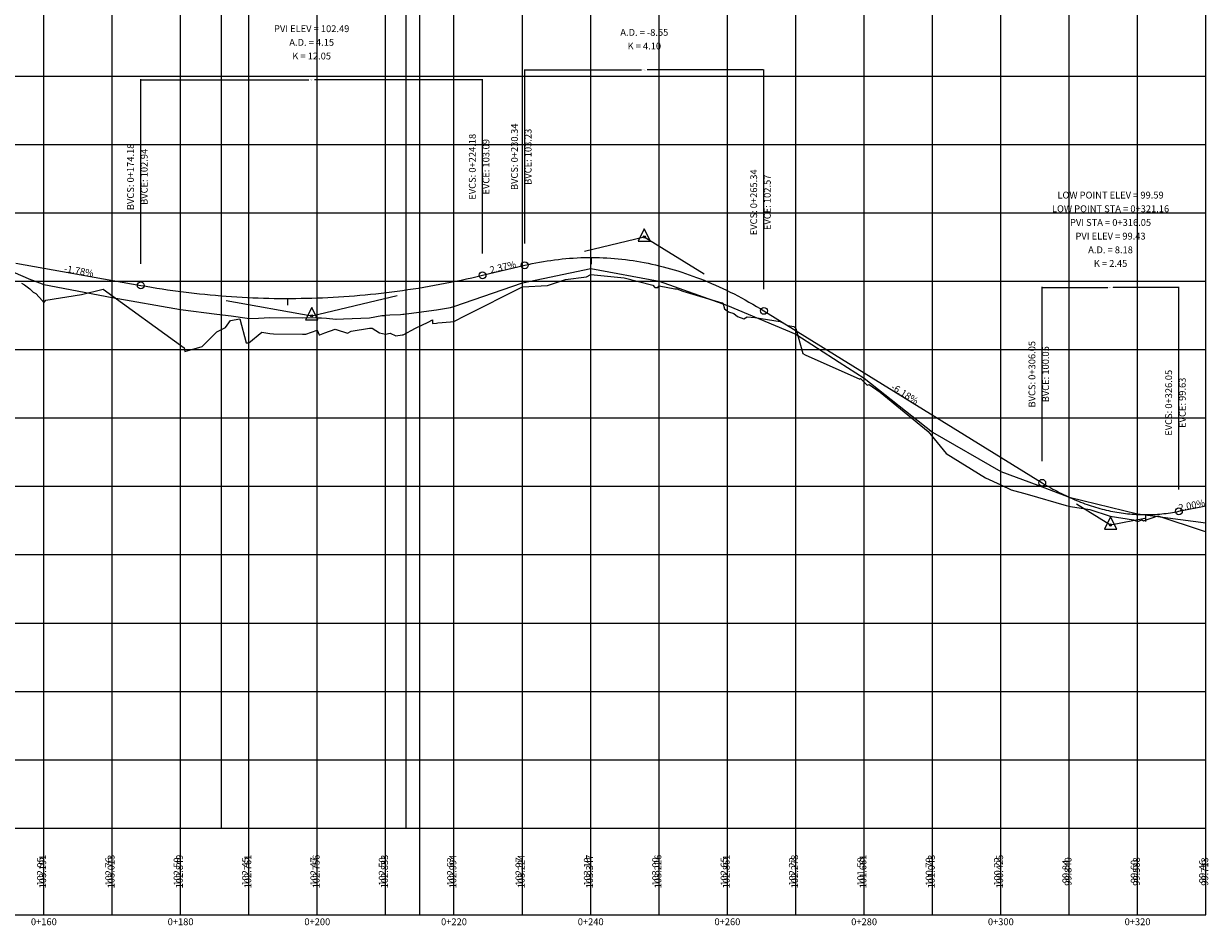
# Model space of a CAD drawing. Extents: x 182127 to 182978, y 1667188 to 1667792.
# Drawn here: x 182664 to 182838, y 1667498 to 1667630 of the extents above; entities that cross this region are included whole.
import ezdxf
from ezdxf.enums import TextEntityAlignment as Align

# ---------------------------------------------------------------- set-up
doc = ezdxf.new("R2010")
doc.units = 0
doc.header["$LTSCALE"] = 20
doc.header["$MEASUREMENT"] = 0
doc.header["$PDMODE"] = 35
doc.header["$PDSIZE"] = 0.5
doc.layers.get('0').update_dxf_attribs({"linetype": 'CONTINUOUS'})
doc.layers.get('DEFPOINTS').update_dxf_attribs({"linetype": 'CONTINUOUS'})
for name, color, linetype in [('PBASE', 7, 'CONTINUOUS'), ('PEGC', 3, 'CONTINUOUS'), ('PEGCT', 7, 'CONTINUOUS'), ('PEGR', 2, 'CONTINUOUS'), ('PFGC', 6, 'CONTINUOUS'), ('PFGCT', 4, 'CONTINUOUS'), ('PGRID', 8, 'CONTINUOUS'), ('PVGRID', 7, 'CONTINUOUS')]:
    doc.layers.add(name, color=color, linetype=linetype)
doc.styles.add('2MM', font='simplex.shx', dxfattribs={"height": 0.4})
doc.dimstyles.get("Standard").update_dxf_attribs({"dimtxt": 0.18, "dimasz": 0.18, "dimexe": 0.18, "dimexo": 0.0625, "dimgap": 0.09, "dimtad": 0, "dimtih": 1, "dimtoh": 1, "dimdec": 4, "dimzin": 0, "dimtxsty": 'STANDARD', "dimcen": 0.09, "dimazin": 3, "dimtfac": 1, "dimtdec": 4, "dimtofl": 0, "dimtmove": 0, "dimatfit": 3, "dimtolj": 1, "dimtzin": 0})

# ---------------------------------------------------------------- blocks, each defined once
blk = doc.blocks.new('*D2')
at = {"color": 0, "linetype": 'BYBLOCK'}
for p, q in [((182813.29, 1667591.82), (182813.29, 1667591.88)), ((182813.38, 1667591.79), (182822.89, 1667591.79)), ((182833.2, 1667591.79), (182823.69, 1667591.79)), ((182833.29, 1667591.82), (182833.29, 1667591.88))]:
    blk.add_line(p, q, dxfattribs=at)
for points in [[(182813.38, 1667591.81), (182813.38, 1667591.78), (182813.29, 1667591.79)], [(182833.2, 1667591.81), (182833.2, 1667591.78), (182833.29, 1667591.79)]]:
    blk.add_solid(points, dxfattribs=at)
at = {"layer": 'DEFPOINTS', "color": 0, "linetype": 'BYBLOCK'}
for p in [(182813.29, 1667591.79), (182833.29, 1667591.79), (182833.29, 1667591.79)]:
    blk.add_point(p, dxfattribs=at)
at = {"color": 0, "linetype": 'BYBLOCK', "insert": (182823.29, 1667591.79), "char_height": 0.09, "attachment_point": 5}
blk.add_mtext('\\A1;20.00m VC', dxfattribs=at)
blk = doc.blocks.new('*D3')
at = {"color": 0, "linetype": 'BYBLOCK'}
for p, q in [((182737.58, 1667623.63), (182737.58, 1667623.69)), ((182737.67, 1667623.6), (182754.68, 1667623.6)), ((182772.49, 1667623.6), (182755.49, 1667623.6)), ((182772.58, 1667623.63), (182772.58, 1667623.69))]:
    blk.add_line(p, q, dxfattribs=at)
for points in [[(182737.67, 1667623.61), (182737.67, 1667623.58), (182737.58, 1667623.6)], [(182772.49, 1667623.61), (182772.49, 1667623.58), (182772.58, 1667623.6)]]:
    blk.add_solid(points, dxfattribs=at)
at = {"layer": 'DEFPOINTS', "color": 0, "linetype": 'BYBLOCK'}
for p in [(182737.58, 1667623.6), (182772.58, 1667623.6), (182772.58, 1667623.6)]:
    blk.add_point(p, dxfattribs=at)
at = {"color": 0, "linetype": 'BYBLOCK', "insert": (182755.08, 1667623.6), "char_height": 0.09, "attachment_point": 5}
blk.add_mtext('\\A1;35.00m VC', dxfattribs=at)
blk = doc.blocks.new('*D4')
at = {"color": 0, "linetype": 'BYBLOCK'}
for p, q in [((182681.42, 1667622.17), (182681.42, 1667622.23)), ((182681.51, 1667622.14), (182706.02, 1667622.14)), ((182731.33, 1667622.14), (182706.82, 1667622.14)), ((182731.42, 1667622.17), (182731.42, 1667622.23))]:
    blk.add_line(p, q, dxfattribs=at)
for points in [[(182681.51, 1667622.15), (182681.51, 1667622.12), (182681.42, 1667622.14)], [(182731.33, 1667622.15), (182731.33, 1667622.12), (182731.42, 1667622.14)]]:
    blk.add_solid(points, dxfattribs=at)
at = {"layer": 'DEFPOINTS', "color": 0, "linetype": 'BYBLOCK'}
for p in [(182681.42, 1667622.14), (182731.42, 1667622.14), (182731.42, 1667622.14)]:
    blk.add_point(p, dxfattribs=at)
at = {"color": 0, "linetype": 'BYBLOCK', "insert": (182706.42, 1667622.14), "char_height": 0.09, "attachment_point": 5}
blk.add_mtext('\\A1;50.00m VC', dxfattribs=at)
blk = doc.blocks.new('PVI2')
for p, q in [((0, 0.1), (-0.075, -0.05)), ((0.075, -0.05), (0, 0.1)), ((-0.075, -0.05), (0.075, -0.05))]:
    blk.add_line(p, q)
blk.add_circle((0, 0), 0.0125)
at = {"flags": 1}
for tag, p in [('K', (0, -0.005)), ('LENGTH', (0, -0.033))]:
    blk.add_attdef(tag, text='', height=0.01, dxfattribs=at).set_placement(p, align=Align.CENTER)

msp = doc.modelspace()

# ---------------------------------------------------------------- linework, layer by layer
at = {"layer": 'PBASE'}
for p, q in [((182500, 1667512.7), (182837.24217, 1667512.7)), ((182667.24117, 1667500), (182667.24117, 1667512.7)), ((182677.24117, 1667500), (182677.24117, 1667512.7)), ((182687.24117, 1667500), (182687.24117, 1667512.7)), ((182697.24117, 1667500), (182697.24117, 1667512.7)), ((182707.24117, 1667500), (182707.24117, 1667512.7)), ((182717.24117, 1667500), (182717.24117, 1667512.7)), ((182722.24117, 1667500), (182722.24117, 1667512.7)), ((182727.24117, 1667500), (182727.24117, 1667512.7)), ((182737.24117, 1667500), (182737.24117, 1667512.7)), ((182747.24117, 1667500), (182747.24117, 1667512.7)), ((182757.24117, 1667500), (182757.24117, 1667512.7)), ((182767.24117, 1667500), (182767.24117, 1667512.7)), ((182777.24117, 1667500), (182777.24117, 1667512.7)), ((182787.24117, 1667500), (182787.24117, 1667512.7)), ((182797.24117, 1667500), (182797.24117, 1667512.7)), ((182807.24117, 1667500), (182807.24117, 1667512.7)), ((182817.24117, 1667500), (182817.24117, 1667512.7)), ((182827.24117, 1667500), (182827.24117, 1667512.7)), ((182837.24117, 1667500), (182837.24117, 1667512.7)), ((182837.24217, 1667500), (182837.24217, 1667512.7)), ((182500, 1667500), (182837.24217, 1667500))]:
    msp.add_line(p, q, dxfattribs=at)
at = {"layer": 'PEGC'}
for p, q in [((182657.52252, 1667596.30494), (182665.26268, 1667592.96544)), ((182737.24117, 1667592.44), (182747.24117, 1667594.58)), ((182747.24117, 1667594.58), (182757.24117, 1667592.69)), ((182665.26268, 1667592.96544), (182665.27043, 1667592.96544)), ((182665.27043, 1667592.96544), (182665.5734, 1667592.85033)), ((182665.5734, 1667592.85033), (182667.24117, 1667592.22)), ((182667.24117, 1667592.22), (182677.24117, 1667590.33)), ((182727.24117, 1667588.98), (182737.24117, 1667592.44)), ((182757.24117, 1667592.69), (182767.24117, 1667589.16)), ((182677.24117, 1667590.33), (182687.24117, 1667588.55)), ((182724.6883, 1667588.49387), (182726.72688, 1667588.87565)), ((182726.72688, 1667588.87565), (182726.72776, 1667588.87565)), ((182726.72776, 1667588.87565), (182727.24117, 1667588.98)), ((182767.24117, 1667589.16), (182777.24117, 1667584.94)), ((182687.24117, 1667588.55), (182692.53822, 1667587.90032)), ((182692.53822, 1667587.90032), (182694.65478, 1667587.63086)), ((182694.65478, 1667587.63086), (182696.97987, 1667587.29528)), ((182696.97987, 1667587.29528), (182697.23489, 1667587.24592)), ((182697.23489, 1667587.24592), (182698.66038, 1667587.31143)), ((182698.66038, 1667587.31143), (182700.27838, 1667587.37153)), ((182700.27838, 1667587.37153), (182700.28613, 1667587.37153)), ((182700.28613, 1667587.37153), (182705.07827, 1667587.33274)), ((182705.07827, 1667587.33274), (182705.08011, 1667587.33274)), ((182705.08011, 1667587.33274), (182706.97677, 1667587.36849)), ((182706.97677, 1667587.36849), (182707.2372, 1667587.35698)), ((182707.2372, 1667587.35698), (182707.36059, 1667587.33553)), ((182707.36059, 1667587.33553), (182707.48225, 1667587.32564)), ((182707.48225, 1667587.32564), (182707.85141, 1667587.34434)), ((182707.85141, 1667587.34434), (182708.59549, 1667587.27155)), ((182708.59549, 1667587.27155), (182709.9699, 1667587.13779)), ((182709.9699, 1667587.13779), (182709.98216, 1667587.13779)), ((182709.98216, 1667587.13779), (182711.07127, 1667587.18497)), ((182711.07127, 1667587.18497), (182714.87194, 1667587.35204)), ((182714.87194, 1667587.35204), (182714.8842, 1667587.35204)), ((182714.8842, 1667587.35204), (182716.65976, 1667587.67717)), ((182716.65976, 1667587.67717), (182717.16204, 1667587.68861)), ((182717.16204, 1667587.68861), (182717.23575, 1667587.72174)), ((182717.23575, 1667587.72174), (182717.835, 1667587.77997)), ((182717.835, 1667587.77997), (182719.42377, 1667587.84616)), ((182719.42377, 1667587.84616), (182719.77399, 1667587.86476)), ((182719.77399, 1667587.86476), (182719.78625, 1667587.86476)), ((182719.78625, 1667587.86476), (182719.92221, 1667587.87835)), ((182719.92221, 1667587.87835), (182724.67603, 1667588.49387)), ((182724.67603, 1667588.49387), (182724.6883, 1667588.49387)), ((182777.24117, 1667584.94), (182783.58572, 1667580.8668)), ((182783.58572, 1667580.8668), (182787.24117, 1667578.52)), ((182787.24117, 1667578.52), (182797.24117, 1667570.63)), ((182797.24117, 1667570.63), (182807.24117, 1667564.88)), ((182807.24117, 1667564.88), (182812.66008, 1667562.84249)), ((182812.66008, 1667562.84249), (182817.24117, 1667561.12)), ((182817.24117, 1667561.12), (182827.24117, 1667558.67)), ((182827.24117, 1667558.67), (182837.24117, 1667557.33))]:
    msp.add_line(p, q, dxfattribs=at)
at = {"layer": 'PEGR'}
for p, q in [((182663.97702, 1667592.39665), (182664.41328, 1667592.15442)), ((182740.94122, 1667592.0856), (182743.5739, 1667592.96901)), ((182743.5739, 1667592.96901), (182746.62734, 1667593.35852)), ((182746.62734, 1667593.35852), (182747.24117, 1667593.69706)), ((182747.24117, 1667593.69706), (182752.1179, 1667593.17893)), ((182752.1179, 1667593.17893), (182756.32718, 1667592.12526)), ((182664.41328, 1667592.15442), (182665.16683, 1667591.5699)), ((182665.16683, 1667591.5699), (182665.26268, 1667591.47846)), ((182665.26268, 1667591.47846), (182665.27043, 1667591.47846)), ((182665.27043, 1667591.47846), (182665.5734, 1667591.18846)), ((182665.5734, 1667591.18846), (182665.66147, 1667591.11113)), ((182665.66147, 1667591.11113), (182666.04721, 1667590.90829)), ((182666.04721, 1667590.90829), (182667.03223, 1667589.85073)), ((182667.5097, 1667589.91155), (182672.76166, 1667590.74308)), ((182672.76166, 1667590.74308), (182675.89796, 1667591.54514)), ((182675.89796, 1667591.54514), (182687.74923, 1667582.97216)), ((182728.90784, 1667587.66833), (182737.24117, 1667591.86357)), ((182737.24117, 1667591.86357), (182740.94122, 1667592.0856)), ((182756.32718, 1667592.12526), (182756.63518, 1667591.79198)), ((182756.63518, 1667591.79198), (182757.03798, 1667591.77971)), ((182757.03798, 1667591.77971), (182757.24117, 1667592.01857)), ((182757.24117, 1667592.01857), (182759.56488, 1667591.60155)), ((182759.56488, 1667591.60155), (182759.83354, 1667591.57284)), ((182759.83354, 1667591.57284), (182760.69625, 1667591.246)), ((182760.69625, 1667591.246), (182766.439, 1667589.55002)), ((182667.03223, 1667589.85073), (182667.24117, 1667589.54485)), ((182667.24117, 1667589.54485), (182667.5097, 1667589.91155)), ((182766.439, 1667589.55002), (182766.54672, 1667589.5129)), ((182766.54672, 1667589.5129), (182766.81811, 1667588.64759)), ((182694.53704, 1667586.9461), (182695.90679, 1667587.20306)), ((182695.90679, 1667587.20306), (182696.81972, 1667583.69387)), ((182723.45091, 1667586.69099), (182724.07886, 1667587.04701)), ((182724.07886, 1667587.04701), (182724.09196, 1667587.04703)), ((182724.09196, 1667587.04703), (182724.10855, 1667586.51806)), ((182727.24117, 1667586.79125), (182728.90784, 1667587.66833)), ((182766.81811, 1667588.64759), (182767.41662, 1667588.20863)), ((182767.41662, 1667588.20863), (182768.20326, 1667587.98179)), ((182768.20326, 1667587.98179), (182768.72266, 1667587.5454)), ((182768.72266, 1667587.5454), (182769.65342, 1667587.18883)), ((182769.65342, 1667587.18883), (182770.15055, 1667587.50673)), ((182770.15055, 1667587.50673), (182771.25833, 1667587.37864)), ((182771.25833, 1667587.37864), (182774.94101, 1667586.78064)), ((182690.39121, 1667583.16253), (182692.53822, 1667585.31648)), ((182692.53822, 1667585.31648), (182693.80454, 1667585.94397)), ((182693.80454, 1667585.94397), (182694.53704, 1667586.9461)), ((182705.54803, 1667584.96835), (182707.2372, 1667585.52738)), ((182707.2372, 1667585.52738), (182707.49821, 1667584.86873)), ((182708.32678, 1667585.15424), (182709.84983, 1667585.66981)), ((182709.84983, 1667585.66981), (182709.9699, 1667585.61131)), ((182709.9699, 1667585.61131), (182709.98216, 1667585.61131)), ((182709.98216, 1667585.61131), (182711.68399, 1667585.07918)), ((182711.68399, 1667585.07918), (182712.19909, 1667585.39034)), ((182712.19909, 1667585.39034), (182714.87194, 1667585.82374)), ((182714.87194, 1667585.82374), (182714.8842, 1667585.82374)), ((182714.8842, 1667585.82374), (182715.25112, 1667585.82446)), ((182715.25112, 1667585.82446), (182716.36435, 1667585.15861)), ((182719.78625, 1667584.8412), (182721.60522, 1667585.83846)), ((182721.60522, 1667585.83846), (182723.45091, 1667586.69099)), ((182724.10855, 1667586.51806), (182724.67604, 1667586.58051)), ((182724.67604, 1667586.58051), (182724.6883, 1667586.58051)), ((182724.6883, 1667586.58051), (182724.87519, 1667586.59865)), ((182724.87519, 1667586.59865), (182726.72688, 1667586.75166)), ((182726.72688, 1667586.75166), (182726.72776, 1667586.75166)), ((182726.72776, 1667586.75166), (182727.24117, 1667586.79125)), ((182774.94101, 1667586.78064), (182776.08173, 1667586.22481)), ((182776.08173, 1667586.22481), (182776.95994, 1667586.08443)), ((182776.95994, 1667586.08443), (182777.24117, 1667585.77217)), ((182777.24117, 1667585.77217), (182778.24972, 1667582.13067)), ((182696.81972, 1667583.69387), (182697.23489, 1667583.70805)), ((182697.23489, 1667583.70805), (182699.12674, 1667585.23918)), ((182699.12674, 1667585.23918), (182700.27838, 1667585.06658)), ((182700.27838, 1667585.06658), (182700.28613, 1667585.06658)), ((182700.28613, 1667585.06658), (182700.83787, 1667584.97648)), ((182700.83787, 1667584.97648), (182705.07827, 1667584.94937)), ((182705.07827, 1667584.94937), (182705.08011, 1667584.94937)), ((182705.08011, 1667584.94937), (182705.54803, 1667584.96835)), ((182707.49821, 1667584.86873), (182707.61708, 1667584.84503)), ((182707.61708, 1667584.84503), (182708.32678, 1667585.15424)), ((182716.36435, 1667585.15861), (182717.23575, 1667584.97195)), ((182717.23575, 1667584.97195), (182717.89948, 1667585.1077)), ((182717.89948, 1667585.1077), (182718.72651, 1667584.72213)), ((182718.72651, 1667584.72213), (182719.67995, 1667584.84547)), ((182719.67995, 1667584.84547), (182719.77399, 1667584.8412)), ((182719.77399, 1667584.8412), (182719.78625, 1667584.8412)), ((182687.74923, 1667582.97216), (182687.86637, 1667582.41919)), ((182687.86637, 1667582.41919), (182690.39121, 1667583.16253)), ((182778.24972, 1667582.13067), (182778.61564, 1667581.93623)), ((182778.61564, 1667581.93623), (182786.61222, 1667578.38962)), ((182786.61222, 1667578.38962), (182786.70834, 1667578.4536)), ((182786.70834, 1667578.4536), (182787.24117, 1667577.9485)), ((182787.24117, 1667577.9485), (182787.70772, 1667577.46896)), ((182787.70772, 1667577.46896), (182787.9616, 1667577.605)), ((182787.9616, 1667577.605), (182789.61122, 1667576.44319)), ((182789.61122, 1667576.44319), (182796.59823, 1667570.69081)), ((182796.59823, 1667570.69081), (182799.24326, 1667567.48462)), ((182799.24326, 1667567.48462), (182805.00221, 1667563.92525)), ((182805.00221, 1667563.92525), (182807.24117, 1667562.89242)), ((182807.24117, 1667562.89242), (182808.7321, 1667562.20401)), ((182808.7321, 1667562.20401), (182811.10247, 1667561.5598)), ((182811.10247, 1667561.5598), (182816.81378, 1667559.88693)), ((182816.81378, 1667559.88693), (182817.24117, 1667559.79231)), ((182817.24117, 1667559.79231), (182817.4239, 1667559.75728)), ((182817.4239, 1667559.75728), (182820.24201, 1667559.29597)), ((182820.24201, 1667559.29597), (182823.23194, 1667558.31747)), ((182823.23194, 1667558.31747), (182826.64227, 1667557.79571)), ((182826.64227, 1667557.79571), (182826.97703, 1667557.64189)), ((182826.97703, 1667557.64189), (182827.24117, 1667557.52933)), ((182827.24117, 1667557.52933), (182827.8982, 1667557.78095)), ((182827.8982, 1667557.78095), (182828.11419, 1667557.64753)), ((182828.11419, 1667557.64753), (182830.2306, 1667558.3672)), ((182830.2306, 1667558.3672), (182836.81936, 1667556.18278)), ((182836.81936, 1667556.18278), (182837.22443, 1667556.08183)), ((182837.22443, 1667556.08183), (182837.24117, 1667556.0996))]:
    msp.add_line(p, q, dxfattribs=at)
at = {"layer": 'PFGC'}
for p, q in [((182746.33439, 1667597.09509), (182755.08439, 1667599.16884)), ((182755.08439, 1667599.16884), (182763.83439, 1667593.76426)), ((182663.14862, 1667595.33848), (182681.4219, 1667592.08583)), ((182731.4219, 1667593.56083), (182737.58439, 1667595.02134)), ((182706.4219, 1667587.63583), (182718.9219, 1667590.59833)), ((182693.9219, 1667589.86083), (182706.4219, 1667587.63583)), ((182772.58439, 1667588.35968), (182813.29091, 1667563.21661)), ((182818.29091, 1667560.12828), (182823.29091, 1667557.03995)), ((182833.29091, 1667559.03995), (182837.24117, 1667559.83)), ((182823.29091, 1667557.03995), (182828.29091, 1667558.03995))]:
    msp.add_line(p, q, dxfattribs=at)
for points in [[(182737.58439, 1667595.02134), (182738.13126, 1667595.1473), (182738.67814, 1667595.26595), (182739.22501, 1667595.37731), (182739.77189, 1667595.48136), (182740.31876, 1667595.5781), (182740.86564, 1667595.66754), (182741.41251, 1667595.74968), (182741.95939, 1667595.82452), (182742.50626, 1667595.89205), (182743.05314, 1667595.95228), (182743.60001, 1667596.00521), (182744.14689, 1667596.05083), (182744.69376, 1667596.08916), (182745.24064, 1667596.12017), (182745.78751, 1667596.14389), (182746.33439, 1667596.1603), (182746.88126, 1667596.16941), (182747.42814, 1667596.17122), (182747.97501, 1667596.16572), (182748.52189, 1667596.15292), (182749.06876, 1667596.13281), (182749.61564, 1667596.10541), (182750.16251, 1667596.0707), (182750.70939, 1667596.02869), (182751.25626, 1667595.97937), (182751.80314, 1667595.92275), (182752.35001, 1667595.85883), (182752.89689, 1667595.78761), (182753.44376, 1667595.70908), (182753.99064, 1667595.62325), (182754.53751, 1667595.53011), (182755.08439, 1667595.42968), (182755.63126, 1667595.32194), (182756.17814, 1667595.20689), (182756.72501, 1667595.08455), (182757.27189, 1667594.9549), (182757.81876, 1667594.81794), (182758.36564, 1667594.67369), (182758.91251, 1667594.52213), (182759.45939, 1667594.36327), (182760.00626, 1667594.1971), (182760.55314, 1667594.02364), (182761.10001, 1667593.84287), (182761.64689, 1667593.65479), (182762.19376, 1667593.45942), (182762.74064, 1667593.25674), (182763.28751, 1667593.04675), (182763.83439, 1667592.82947), (182764.38126, 1667592.60488), (182764.92814, 1667592.37299), (182765.47501, 1667592.13379), (182766.02189, 1667591.88729), (182766.56876, 1667591.63349), (182767.11564, 1667591.37239), (182767.66251, 1667591.10398), (182768.20939, 1667590.82827), (182768.75626, 1667590.54526), (182769.30314, 1667590.25494), (182769.85001, 1667589.95732), (182770.39689, 1667589.6524), (182770.94376, 1667589.34017), (182771.49064, 1667589.02064), (182772.03751, 1667588.69381), (182772.58439, 1667588.35968)], [(182681.4219, 1667592.08583), (182682.20315, 1667591.9493), (182682.9844, 1667591.81784), (182683.76565, 1667591.69144), (182684.5469, 1667591.57011), (182685.32815, 1667591.45384), (182686.1094, 1667591.34264), (182686.89065, 1667591.23651), (182687.6719, 1667591.13544), (182688.45315, 1667591.03944), (182689.2344, 1667590.9485), (182690.01565, 1667590.86263), (182690.7969, 1667590.78183), (182691.57815, 1667590.70609), (182692.3594, 1667590.63542), (182693.14065, 1667590.56981), (182693.9219, 1667590.50927), (182694.70315, 1667590.45379), (182695.4844, 1667590.40339), (182696.26565, 1667590.35804), (182697.0469, 1667590.31777), (182697.82815, 1667590.28255), (182698.6094, 1667590.25241), (182699.39065, 1667590.22733), (182700.1719, 1667590.20732), (182700.95315, 1667590.19237), (182701.7344, 1667590.18249), (182702.51565, 1667590.17767), (182703.2969, 1667590.17792), (182704.07815, 1667590.18324), (182704.8594, 1667590.19362), (182705.64065, 1667590.20907), (182706.4219, 1667590.22958), (182707.20315, 1667590.25516), (182707.9844, 1667590.28581), (182708.76565, 1667590.32152), (182709.5469, 1667590.3623), (182710.32815, 1667590.40814), (182711.1094, 1667590.45905), (182711.89065, 1667590.51502), (182712.6719, 1667590.57607), (182713.45315, 1667590.64217), (182714.2344, 1667590.71335), (182715.01565, 1667590.78959), (182715.7969, 1667590.87089), (182716.57815, 1667590.95726), (182717.3594, 1667591.0487), (182718.14065, 1667591.1452), (182718.9219, 1667591.24677), (182719.70315, 1667591.3534), (182720.4844, 1667591.4651), (182721.26565, 1667591.58187), (182722.0469, 1667591.7037), (182722.82815, 1667591.8306), (182723.6094, 1667591.96257), (182724.39065, 1667592.0996), (182725.1719, 1667592.24169), (182725.95315, 1667592.38885), (182726.7344, 1667592.54108), (182727.51565, 1667592.69837), (182728.2969, 1667592.86073), (182729.07815, 1667593.02816), (182729.8594, 1667593.20065), (182730.64065, 1667593.37821), (182731.4219, 1667593.56083)], [(182813.29091, 1667563.21661), (182813.60341, 1667563.02559), (182813.91591, 1667562.83856), (182814.22841, 1667562.65552), (182814.54091, 1667562.47647), (182814.85341, 1667562.30142), (182815.16591, 1667562.13035), (182815.47841, 1667561.96328), (182815.79091, 1667561.80021), (182816.10341, 1667561.64112), (182816.41591, 1667561.48603), (182816.72841, 1667561.33493), (182817.04091, 1667561.18783), (182817.35341, 1667561.04471), (182817.66591, 1667560.90559), (182817.97841, 1667560.77046), (182818.29091, 1667560.63932), (182818.60341, 1667560.51218), (182818.91591, 1667560.38903), (182819.22841, 1667560.26987), (182819.54091, 1667560.1547), (182819.85341, 1667560.04353), (182820.16591, 1667559.93634), (182820.47841, 1667559.83315), (182820.79091, 1667559.73396), (182821.10341, 1667559.63875), (182821.41591, 1667559.54754), (182821.72841, 1667559.46032), (182822.04091, 1667559.3771), (182822.35341, 1667559.29786), (182822.66591, 1667559.22262), (182822.97841, 1667559.15137), (182823.29091, 1667559.08411), (182823.60341, 1667559.02085), (182823.91591, 1667558.96158), (182824.22841, 1667558.9063), (182824.54091, 1667558.85501), (182824.85341, 1667558.80772), (182825.16591, 1667558.76442), (182825.47841, 1667558.72511), (182825.79091, 1667558.68979), (182826.10341, 1667558.65847), (182826.41591, 1667558.63114), (182826.72841, 1667558.6078), (182827.04091, 1667558.58845), (182827.35341, 1667558.5731), (182827.66591, 1667558.56173), (182827.97841, 1667558.55437), (182828.29091, 1667558.55099), (182828.60341, 1667558.55161), (182828.91591, 1667558.55621), (182829.22841, 1667558.56481), (182829.54091, 1667558.57741), (182829.85341, 1667558.59399), (182830.16591, 1667558.61457), (182830.47841, 1667558.63914), (182830.79091, 1667558.66771), (182831.10341, 1667558.70026), (182831.41591, 1667558.73681), (182831.72841, 1667558.77735), (182832.04091, 1667558.82189), (182832.35341, 1667558.87041), (182832.66591, 1667558.92293), (182832.97841, 1667558.97944), (182833.29091, 1667559.03995)]]:
    msp.add_lwpolyline(points, dxfattribs=at)
at = {"layer": 'PFGCT'}
for p, q in [((182737.58439, 1667598.19634), (182737.58439, 1667623.59634)), ((182772.58439, 1667591.53468), (182772.58439, 1667623.59634)), ((182681.4219, 1667595.26083), (182681.4219, 1667622.13583)), ((182731.4219, 1667596.73583), (182731.4219, 1667622.13583)), ((182747.28993, 1667596.17145), (182747.28993, 1667595.17145)), ((182813.29091, 1667566.39161), (182813.29091, 1667591.79161)), ((182833.29091, 1667562.21495), (182833.29091, 1667591.79161)), ((182702.86768, 1667590.17716), (182702.86768, 1667589.17716)), ((182828.39894, 1667558.55075), (182828.39894, 1667557.55075))]:
    msp.add_line(p, q, dxfattribs=at)
for centre in [(182731.4219, 1667593.56083), (182737.58439, 1667595.02134), (182681.4219, 1667592.08583), (182772.58439, 1667588.35968), (182813.29091, 1667563.21661), (182833.29091, 1667559.03995)]:
    msp.add_circle(centre, 0.5, dxfattribs=at)
at = {"layer": 'PGRID'}
for p, q in [((182667.24117, 1667512.7), (182667.24117, 1667762.7)), ((182677.24117, 1667512.7), (182677.24117, 1667762.7)), ((182687.24117, 1667512.7), (182687.24117, 1667762.7)), ((182693.24117, 1667512.7), (182693.24117, 1667762.7)), ((182697.24117, 1667512.7), (182697.24117, 1667762.7)), ((182707.24117, 1667512.7), (182707.24117, 1667762.7)), ((182717.24117, 1667512.7), (182717.24117, 1667762.7)), ((182720.24117, 1667512.7), (182720.24117, 1667762.7)), ((182722.24117, 1667512.7), (182722.24117, 1667762.7)), ((182727.24117, 1667512.7), (182727.24117, 1667762.7)), ((182737.24117, 1667512.7), (182737.24117, 1667762.7)), ((182747.24117, 1667512.7), (182747.24117, 1667762.7)), ((182757.24117, 1667512.7), (182757.24117, 1667762.7)), ((182767.24117, 1667512.7), (182767.24117, 1667762.7)), ((182777.24117, 1667512.7), (182777.24117, 1667762.7)), ((182787.24117, 1667512.7), (182787.24117, 1667762.7)), ((182797.24117, 1667512.7), (182797.24117, 1667762.7)), ((182807.24117, 1667512.7), (182807.24117, 1667762.7)), ((182817.24117, 1667512.7), (182817.24117, 1667762.7)), ((182827.24117, 1667512.7), (182827.24117, 1667762.7)), ((182837.24117, 1667512.7), (182837.24117, 1667762.7)), ((182837.24217, 1667512.7), (182837.24217, 1667762.7)), ((182500, 1667622.7), (182837.24217, 1667622.7)), ((182500, 1667612.7), (182837.24217, 1667612.7)), ((182500, 1667602.7), (182837.24217, 1667602.7)), ((182500, 1667592.7), (182837.24217, 1667592.7)), ((182500, 1667582.7), (182837.24217, 1667582.7)), ((182500, 1667572.7), (182837.24217, 1667572.7)), ((182500, 1667562.7), (182837.24217, 1667562.7)), ((182500, 1667552.7), (182837.24217, 1667552.7)), ((182500, 1667542.7), (182837.24217, 1667542.7)), ((182500, 1667532.7), (182837.24217, 1667532.7)), ((182500, 1667522.7), (182837.24217, 1667522.7))]:
    msp.add_line(p, q, dxfattribs=at)
at = {"layer": 'PVGRID'}
for p, q in [((182747.24117, 1667512.7), (182747.24117, 1667594.58)), ((182667.24117, 1667512.7), (182667.24117, 1667592.22)), ((182737.24117, 1667512.7), (182737.24117, 1667592.44)), ((182757.24117, 1667512.7), (182757.24117, 1667592.69)), ((182677.24117, 1667512.7), (182677.24117, 1667590.33)), ((182727.24117, 1667512.7), (182727.24117, 1667588.98)), ((182767.24117, 1667512.7), (182767.24117, 1667589.16)), ((182687.24117, 1667512.7), (182687.24117, 1667588.55)), ((182697.24117, 1667512.7), (182697.24117, 1667587.24621)), ((182707.24117, 1667512.7), (182707.24117, 1667587.35629)), ((182717.24117, 1667512.7), (182717.24117, 1667587.72227)), ((182777.24117, 1667512.7), (182777.24117, 1667584.94)), ((182787.24117, 1667512.7), (182787.24117, 1667578.52)), ((182797.24117, 1667512.7), (182797.24117, 1667570.63)), ((182807.24117, 1667512.7), (182807.24117, 1667564.88)), ((182817.24117, 1667512.7), (182817.24117, 1667561.12)), ((182827.24117, 1667512.7), (182827.24117, 1667558.67)), ((182837.24117, 1667512.7), (182837.24117, 1667557.33))]:
    msp.add_line(p, q, dxfattribs=at)

# ---------------------------------------------------------------- block references
at = {"layer": 'PFGC', "xscale": 12.0048019207683, "yscale": 12.0048019207683, "zscale": 12.0048019207683}
for p in [(182755.08439, 1667599.16884), (182706.4219, 1667587.63583), (182823.29091, 1667557.03995)]:
    msp.add_blockref('PVI2', p, dxfattribs=at)

# ---------------------------------------------------------------- texts
at = {"layer": 'PEGCT', "style": '2MM'}
for s, p in [('102.95', (182667.24117, 1667506.35)), ('102.76', (182677.24117, 1667506.35)), ('102.59', (182687.24117, 1667506.35)), ('102.45', (182697.24117, 1667506.35)), ('102.47', (182707.24117, 1667506.35)), ('102.50', (182717.24117, 1667506.35)), ('102.63', (182727.24117, 1667506.35)), ('102.97', (182737.24117, 1667506.35)), ('103.19', (182747.24117, 1667506.35)), ('103.00', (182757.24117, 1667506.35)), ('102.65', (182767.24117, 1667506.35)), ('102.22', (182777.24117, 1667506.35)), ('101.58', (182787.24117, 1667506.35)), ('100.79', (182797.24117, 1667506.35)), ('100.22', (182807.24117, 1667506.35)), ('99.84', (182817.24117, 1667506.35)), ('99.60', (182827.24117, 1667506.35)), ('99.46', (182837.24117, 1667506.35))]:
    msp.add_text(s, height=1, rotation=90, dxfattribs=at).set_placement(p, align=Align.CENTER)
for s, p in [('0+160', (182667.24117, 1667498.5)), ('0+180', (182687.24117, 1667498.5)), ('0+200', (182707.24117, 1667498.5)), ('0+220', (182727.24117, 1667498.5)), ('0+240', (182747.24117, 1667498.5)), ('0+260', (182767.24117, 1667498.5)), ('0+280', (182787.24117, 1667498.5)), ('0+300', (182807.24117, 1667498.5)), ('0+320', (182827.24117, 1667498.5))]:
    msp.add_text(s, height=1, dxfattribs=at).set_placement(p, align=Align.CENTER)
at = {"layer": 'PFGCT', "style": '2MM'}
for s, p in [('PVI ELEV = 102.49', (182706.4219, 1667629.13583)), ('A.D. = -8.55', (182755.08439, 1667628.59634)), ('A.D. = 4.15', (182706.4219, 1667627.13583)), ('K = 4.10', (182755.08439, 1667626.59634)), ('K = 12.05', (182706.4219, 1667625.13583)), ('LOW POINT ELEV = 99.59', (182823.29091, 1667604.79161)), ('LOW POINT STA = 0+321.16', (182823.29091, 1667602.79161)), ('PVI STA = 0+316.05', (182823.29091, 1667600.79161)), ('PVI ELEV = 99.43', (182823.29091, 1667598.79161)), ('A.D. = 8.18', (182823.29091, 1667596.79161)), ('K = 2.45', (182823.29091, 1667594.79161))]:
    msp.add_text(s, height=1, dxfattribs=at).set_placement(p, align=Align.CENTER)
for s, rotation, p in [('BVCS: 0+230.34', 90, (182736.58439, 1667610.89634)), ('BVCE: 103.23', 90, (182738.58439, 1667610.89634)), ('EVCS: 0+224.18', 90, (182730.4219, 1667609.43583)), ('EVCE: 103.09', 90, (182732.4219, 1667609.43583)), ('BVCS: 0+174.18', 90, (182680.4219, 1667607.96083)), ('BVCE: 102.94', 90, (182682.4219, 1667607.96083)), ('EVCS: 0+265.34', 90, (182771.58439, 1667604.23468)), ('EVCE: 102.57', 90, (182773.58439, 1667604.23468)), ('2.37%', 13.3330972, (182734.50314, 1667594.29109)), ('-1.78%', 349.9070611, (182672.28526, 1667593.71215)), ('BVCS: 0+306.05', 90, (182812.29091, 1667579.09161)), ('BVCE: 100.05', 90, (182814.29091, 1667579.09161)), ('EVCS: 0+326.05', 90, (182832.29091, 1667574.91495)), ('EVCE: 99.63', 90, (182834.29091, 1667574.91495)), ('-6.18%', 328.2977583, (182792.93765, 1667575.78814)), ('2.00%', 11.3099333, (182835.26604, 1667559.43497)), ('103.191', 90, (182667.57451, 1667506.35)), ('103.013', 90, (182677.57451, 1667506.35)), ('102.849', 90, (182687.57451, 1667506.35)), ('102.761', 90, (182697.57451, 1667506.35)), ('102.756', 90, (182707.57451, 1667506.35)), ('102.833', 90, (182717.57451, 1667506.35)), ('102.994', 90, (182727.57451, 1667506.35)), ('103.224', 90, (182737.57451, 1667506.35)), ('103.347', 90, (182747.57451, 1667506.35)), ('103.226', 90, (182757.57451, 1667506.35)), ('102.861', 90, (182767.57451, 1667506.35)), ('102.278', 90, (182777.57451, 1667506.35)), ('101.661', 90, (182787.57451, 1667506.35)), ('101.043', 90, (182797.57451, 1667506.35)), ('100.425', 90, (182807.57451, 1667506.35)), ('99.840', 90, (182817.57451, 1667506.35)), ('99.588', 90, (182827.57451, 1667506.35)), ('99.713', 90, (182837.57451, 1667506.35))]:
    msp.add_text(s, height=1, rotation=rotation, dxfattribs=at).set_placement(p, align=Align.CENTER)

# ---------------------------------------------------------------- dimensions: what is measured, and where the dimension line sits
at = {"layer": 'PFGCT'}
for base, p1, p2, text, picture, middle in [((182772.58439, 1667623.59634), (182737.58439, 1667623.59634), (182772.58439, 1667623.59634), '35.00m VC', '*D3', (182755.08439, 1667623.59634)), ((182731.4219, 1667622.13583), (182681.4219, 1667622.13583), (182731.4219, 1667622.13583), '50.00m VC', '*D4', (182706.4219, 1667622.13583)), ((182833.29091, 1667591.79161), (182813.29091, 1667591.79161), (182833.29091, 1667591.79161), '20.00m VC', '*D2', (182823.29091, 1667591.79161))]:
    dim = msp.add_linear_dim(base=base, p1=p1, p2=p2, text=text, dimstyle='STANDARD', override={"dimscale": 0.5}, dxfattribs=at)
    dim.commit()
    dim.dimension.update_dxf_attribs({"geometry": picture, "text_midpoint": middle})

doc.saveas('drawing.dxf')
